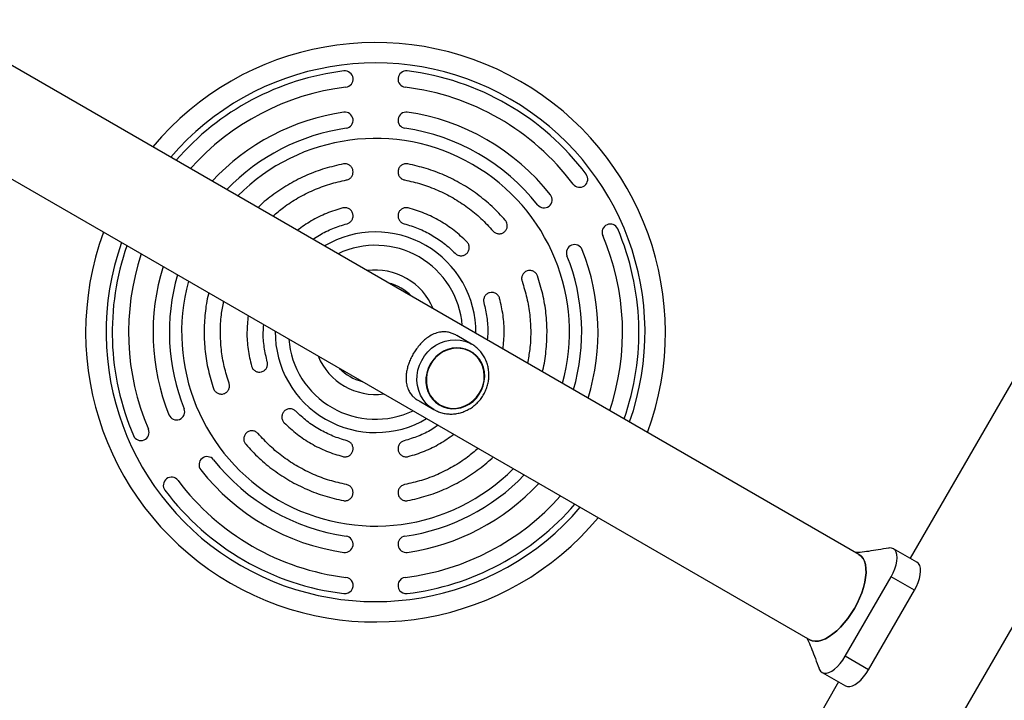
# Model space of a CAD drawing. Units: millimetres. Extents: x 0 to 15298, y 0 to 13105.
# Drawn here: x 12370 to 12853, y 6475 to 6809 of the extents above; entities that cross this region are included whole.
import ezdxf

# ---------------------------------------------------------------- set-up
doc = ezdxf.new("R2010")
doc.units = ezdxf.units.MM

msp = doc.modelspace()

# ---------------------------------------------------------------- linework, layer by layer
at = {"color": 7, "linetype": 'Continuous', "lineweight": 25, "ltscale": 60}
for p, q in [((12781.38, 6546.72), (10892.79, 7637.1)), ((10868.64, 7595.27), (12757.23, 6504.89)), ((12756.12, 6337.12), (13126.12, 6977.97)), ((12971.4, 6830.59), (12806.4, 6544.8)), ((12591.59, 6649.77), (12584.37, 6653.94)), ((12591.08, 6650.05), (12591.59, 6649.77)), ((12591.21, 6646.18), (12591.2, 6646.18)), ((12565.87, 6621.89), (12573.09, 6617.73)), ((12576, 6619.86), (12576.01, 6619.85)), ((12809.76, 6542.86), (12798.28, 6549.49)), ((12774.6, 6496.76), (12797.1, 6535.73)), ((12808.58, 6529.11), (12797.1, 6535.73)), ((12786.08, 6490.14), (12808.58, 6529.11)), ((12786.08, 6490.14), (12774.6, 6496.76)), ((12763.28, 6488.86), (12774.76, 6482.24)), ((12771.4, 6484.18), (12703.9, 6367.27))]:
    msp.add_line(p, q, dxfattribs=at)
at = {"color": 8, "linetype": 'Continuous', "lineweight": 25, "ltscale": 60, "flags": 128}
msp.add_lwpolyline([(12573.09, 6617.73), (12571.11, 6619.08), (12569.34, 6620.72), (12567.83, 6622.61), (12566.6, 6624.72), (12565.68, 6627), (12565.08, 6629.41), (12564.82, 6631.91), (12564.9, 6634.45), (12565.32, 6636.97), (12566.07, 6639.43), (12567.14, 6641.78), (12568.5, 6643.97), (12570.13, 6645.96), (12572, 6647.72), (12574.07, 6649.2), (12576.3, 6650.38), (12578.65, 6651.24), (12581.07, 6651.76), (12583.52, 6651.93), (12585.94, 6651.74), (12588.29, 6651.21), (12590.53, 6650.33), (12591.08, 6650.05)], dxfattribs=at)
at = {"color": 7, "linetype": 'Continuous', "lineweight": 25, "ltscale": 60, "flags": 128}
for points in [[(12598.01, 6633.91), (12597.85, 6636.17), (12597.35, 6638.37), (12596.54, 6640.43), (12595.42, 6642.32), (12594.02, 6644), (12592.38, 6645.41), (12590.53, 6646.54), (12588.53, 6647.35), (12586.4, 6647.82), (12584.21, 6647.95), (12582.01, 6647.72), (12579.84, 6647.16), (12577.77, 6646.26), (12575.82, 6645.04), (12574.07, 6643.55), (12572.53, 6641.81), (12571.26, 6639.87), (12570.27, 6637.76), (12569.6, 6635.54), (12569.25, 6633.26), (12569.25, 6630.98), (12569.57, 6628.75), (12570.23, 6626.61), (12571.2, 6624.63), (12572.46, 6622.84), (12573.99, 6621.29), (12575.74, 6620.01), (12577.67, 6619.04), (12579.74, 6618.4), (12581.9, 6618.1), (12584.11, 6618.15), (12586.3, 6618.55), (12588.42, 6619.28), (12590.44, 6620.34), (12592.29, 6621.7), (12593.95, 6623.32), (12595.35, 6625.17), (12596.49, 6627.2), (12597.32, 6629.37), (12597.83, 6631.62), (12598.01, 6633.91)], [(12576.11, 6620.02), (12578.04, 6619.11), (12580.1, 6618.53), (12582.24, 6618.28), (12584.42, 6618.38), (12586.57, 6618.82), (12588.66, 6619.6), (12590.63, 6620.69), (12592.43, 6622.06), (12594.03, 6623.7), (12595.38, 6625.55), (12596.46, 6627.58), (12597.23, 6629.74), (12597.69, 6631.97), (12597.82, 6634.23), (12597.61, 6636.45), (12597.07, 6638.6), (12596.22, 6640.62), (12595.08, 6642.46), (12593.66, 6644.07), (12592.01, 6645.43), (12590.16, 6646.5), (12588.16, 6647.25), (12586.05, 6647.67), (12583.89, 6647.74), (12581.71, 6647.47), (12579.59, 6646.86), (12577.55, 6645.92), (12575.66, 6644.69), (12573.96, 6643.18), (12572.48, 6641.43), (12571.26, 6639.48), (12570.33, 6637.38), (12569.71, 6635.18), (12569.42, 6632.93), (12569.46, 6630.68), (12569.83, 6628.49), (12570.53, 6626.4), (12571.53, 6624.46), (12572.81, 6622.73), (12574.35, 6621.24), (12576.11, 6620.02)], [(12757.23, 6504.89), (12758.5, 6504.36), (12759.92, 6504.14), (12761.49, 6504.24), (12763.16, 6504.66), (12764.93, 6505.38), (12766.76, 6506.4), (12768.63, 6507.7), (12770.51, 6509.27), (12772.37, 6511.08), (12774.18, 6513.1), (12775.92, 6515.31), (12777.57, 6517.67), (12779.1, 6520.15), (12780.48, 6522.71), (12781.7, 6525.32), (12782.74, 6527.93), (12783.59, 6530.51), (12784.22, 6533.03), (12784.64, 6535.44), (12784.84, 6537.71), (12784.81, 6539.8), (12784.55, 6541.69), (12784.07, 6543.35), (12783.37, 6544.76), (12782.47, 6545.88), (12781.38, 6546.72), (12781.38, 6546.72)], [(12781.38, 6546.72), (12782.47, 6545.88), (12783.37, 6544.76), (12784.07, 6543.35), (12784.55, 6541.69), (12784.81, 6539.8), (12784.84, 6537.71), (12784.64, 6535.44), (12784.22, 6533.03), (12783.59, 6530.51), (12782.74, 6527.93), (12781.7, 6525.32), (12780.48, 6522.71), (12779.1, 6520.15)], [(12797.1, 6535.73), (12798.11, 6537.66), (12798.93, 6539.61), (12799.55, 6541.54), (12799.93, 6543.38), (12800.08, 6545.07), (12799.98, 6546.57), (12799.64, 6547.83), (12799.07, 6548.81), (12798.28, 6549.49), (12797.31, 6549.83), (12796.17, 6549.84), (12795.82, 6549.77)], [(12797.1, 6535.73), (12798.11, 6537.66), (12798.93, 6539.61), (12799.55, 6541.54), (12799.93, 6543.38), (12800.08, 6545.07), (12799.98, 6546.57), (12799.64, 6547.83), (12799.07, 6548.81), (12798.28, 6549.49), (12797.31, 6549.83), (12796.17, 6549.84), (12796.04, 6549.82)], [(12808.58, 6529.11), (12809.59, 6531.03), (12810.41, 6532.99), (12811.02, 6534.91), (12811.41, 6536.75), (12811.55, 6538.45), (12811.46, 6539.95), (12811.12, 6541.21), (12810.54, 6542.19), (12809.76, 6542.86)], [(12779.1, 6520.15), (12777.57, 6517.67), (12775.92, 6515.31), (12774.18, 6513.1), (12772.37, 6511.08), (12770.51, 6509.27), (12768.63, 6507.7), (12766.76, 6506.4), (12764.93, 6505.38), (12763.16, 6504.66), (12761.49, 6504.24), (12759.92, 6504.14), (12758.5, 6504.36), (12757.23, 6504.89)], [(12761.64, 6491.46), (12761.92, 6490.52), (12762.5, 6489.54), (12763.28, 6488.86), (12764.26, 6488.52), (12765.39, 6488.52), (12766.65, 6488.85), (12768, 6489.52), (12769.4, 6490.49), (12770.8, 6491.74), (12772.16, 6493.24), (12773.44, 6494.93), (12774.6, 6496.76)], [(12761.87, 6490.66), (12761.92, 6490.52), (12762.5, 6489.54), (12763.28, 6488.86), (12764.26, 6488.52), (12765.39, 6488.52), (12766.65, 6488.85), (12768, 6489.52), (12769.4, 6490.49), (12770.8, 6491.74), (12772.16, 6493.24), (12773.44, 6494.93), (12774.6, 6496.76)], [(12774.76, 6482.24), (12775.73, 6481.89), (12776.87, 6481.89), (12778.13, 6482.23), (12779.48, 6482.89), (12780.87, 6483.86), (12782.27, 6485.12), (12783.63, 6486.61), (12784.92, 6488.3), (12786.08, 6490.14)]]:
    msp.add_lwpolyline(points, dxfattribs=at)
at = {"color": 7, "linetype": 'Continuous', "lineweight": 25, "ltscale": 3600}
for centre, radius, start, end in [((12544.54, 6655.57), 142, 60, 140.2081), ((12544.54, 6655.57), 129, 96.8921, 139.21), ((12529.54, 6779.66), 4, 276.8921, 96.8921), ((12559.54, 6779.66), 4, 83.1079, 263.1079), ((12544.54, 6655.57), 129, 36.8921, 83.1079), ((12544.54, 6655.57), 142, 339.7919, 60), ((12544.54, 6655.57), 121, 96.8921, 138.4872), ((12544.54, 6655.57), 121, 36.8921, 83.1079), ((12544.54, 6655.57), 109, 98.2132, 137.1993), ((12529.54, 6759.49), 4, 278.2132, 98.2132), ((12559.54, 6759.49), 4, 81.7868, 261.7868), ((12544.54, 6655.57), 109, 38.2132, 81.7868), ((12544.54, 6655.57), 101, 98.2132, 136.166), ((12544.54, 6655.57), 101, 38.2132, 81.7868), ((12544.54, 6655.57), 95, 344.7268, 135.2732), ((12644.51, 6730.61), 4, 216.8921, 36.8921), ((12627.04, 6720.52), 4, 218.2132, 38.2132), ((12659.51, 6704.63), 4, 23.1079, 203.1079), ((12544.54, 6655.57), 129, 340.79, 23.1079), ((12544.54, 6655.57), 142, 159.7919, 320.2081), ((12544.54, 6655.57), 121, 341.5128, 23.1079), ((12544.54, 6655.57), 129, 160.79, 203.1079), ((12642.04, 6694.54), 4, 21.7868, 201.7868), ((12544.54, 6655.57), 109, 342.8007, 21.7868), ((12544.54, 6655.57), 121, 161.5128, 203.1079), ((12544.54, 6655.57), 101, 343.834, 21.7868), ((12544.54, 6655.57), 109, 162.8007, 201.7868), ((12544.54, 6655.57), 101, 163.834, 201.7868), ((12544.54, 6655.57), 95, 164.7268, 240), ((12544.54, 6655.57), 25, 45.0164, 74.9836), ((12544.54, 6655.57), 25, 225.0164, 254.9836), ((12447.04, 6616.6), 4, 201.7868, 21.7868), ((12429.57, 6606.51), 4, 203.1079, 23.1079), ((12462.04, 6590.62), 4, 38.2132, 218.2132), ((12544.54, 6655.57), 101, 218.2132, 261.7868), ((12444.57, 6580.53), 4, 36.8921, 216.8921), ((12544.54, 6655.57), 109, 218.2132, 261.7868), ((12544.54, 6655.57), 95, 240, 315.2732), ((12544.54, 6655.57), 101, 278.2132, 316.166), ((12544.54, 6655.57), 121, 216.8921, 263.1079), ((12544.54, 6655.57), 109, 278.2132, 317.1993), ((12544.54, 6655.57), 129, 216.8921, 263.1079), ((12544.54, 6655.57), 121, 276.8921, 318.4872), ((12544.54, 6655.57), 129, 276.8921, 319.21), ((12529.54, 6551.65), 4, 261.7868, 81.7868), ((12559.54, 6551.65), 4, 98.2132, 278.2132), ((12529.54, 6531.47), 4, 263.1079, 83.1079), ((12559.54, 6531.47), 4, 96.8921, 276.8921)]:
    msp.add_arc(centre, radius, start, end, dxfattribs=at)
at = {"color": 8, "linetype": 'Continuous', "lineweight": 25, "ltscale": 3600}
for radius, start, end in [(132, 60, 139.4581), (132, 340.5419, 60), (49.16, 359.4212, 120.5788), (132, 160.5419, 319.4581), (42.64, 4.499, 115.501), (30.47, 60, 97.5785), (30.47, 22.4215, 60), (49.16, 179.4212, 240), (42.64, 184.499, 240), (30.47, 202.4215, 277.5785), (42.64, 240, 295.501), (49.16, 240, 300.5788)]:
    msp.add_arc((12544.54, 6655.57), radius, start, end, dxfattribs=at)
at = {"color": 7, "linetype": 'Continuous', "lineweight": 25, "ltscale": 60}
for points, knots in [([(12528.79, 6738.08), (12525.74, 6737.39), (12519.63, 6736.02), (12510.85, 6732.69), (12502.44, 6728.48), (12494.64, 6723.27), (12489.47, 6719.29), (12487.14, 6716.86), (12486.98, 6716.69)], [0, 0, 0, 0, 0.196986, 0.393971, 0.590957, 0.787943, 0.984928, 1, 1, 1, 1]), ([(12530.29, 6730.22), (12530.55, 6730.29), (12531.06, 6730.42), (12531.99, 6730.92), (12532.95, 6731.86), (12533.56, 6733.33), (12533.57, 6734.92), (12532.97, 6736.39), (12531.87, 6737.54), (12530.63, 6738.05), (12529.58, 6738.18), (12529.06, 6738.11), (12528.79, 6738.08)], [0, 0, 0, 0, 0.062971, 0.125574, 0.250505, 0.375616, 0.500189, 0.625008, 0.749702, 0.874195, 0.936946, 1, 1, 1, 1]), ([(12560.29, 6738.08), (12560.03, 6738.11), (12559.5, 6738.18), (12558.45, 6738.05), (12557.21, 6737.53), (12556.11, 6736.38), (12555.51, 6734.91), (12555.53, 6733.33), (12556.13, 6731.86), (12557.09, 6730.92), (12558.02, 6730.42), (12558.53, 6730.29), (12558.79, 6730.22)], [0, 0, 0, 0, 0.062975, 0.125584, 0.250515, 0.375618, 0.500184, 0.625002, 0.749703, 0.874204, 0.936951, 1, 1, 1, 1]), ([(12494.28, 6712.47), (12495.97, 6713.93), (12499.81, 6717.24), (12506.47, 6721.51), (12514.05, 6725.35), (12522.01, 6728.36), (12527.53, 6729.6), (12530.29, 6730.22)], [0, 0, 0, 0, 0.164907, 0.37368, 0.582453, 0.791227, 1, 1, 1, 1]), ([(12528.53, 6716.5), (12525.85, 6715.68), (12520.5, 6714.04), (12512.98, 6710.35), (12508.47, 6707.15), (12506.24, 6705.57)], [0, 0, 0, 0, 0.335996, 0.671991, 1, 1, 1, 1]), ([(12530.56, 6708.76), (12530.81, 6708.84), (12531.31, 6709.01), (12532.21, 6709.58), (12533.1, 6710.58), (12533.6, 6712.09), (12533.51, 6713.67), (12532.81, 6715.1), (12531.63, 6716.17), (12530.36, 6716.6), (12529.31, 6716.65), (12528.79, 6716.55), (12528.53, 6716.5)], [0, 0, 0, 0, 0.06297, 0.125571, 0.250502, 0.375616, 0.50019, 0.62501, 0.749702, 0.874194, 0.936945, 1, 1, 1, 1]), ([(12560.56, 6716.5), (12560.3, 6716.55), (12559.78, 6716.65), (12558.72, 6716.6), (12557.45, 6716.17), (12556.27, 6715.09), (12555.57, 6713.67), (12555.48, 6712.09), (12555.98, 6710.57), (12556.88, 6709.58), (12557.77, 6709.01), (12558.27, 6708.84), (12558.53, 6708.76)], [0, 0, 0, 0, 0.062976, 0.125586, 0.250517, 0.375618, 0.500183, 0.624999, 0.749703, 0.874205, 0.936952, 1, 1, 1, 1]), ([(12602.07, 6705.24), (12602.25, 6705.04), (12602.62, 6704.67), (12603.52, 6704.11), (12604.82, 6703.75), (12606.4, 6703.96), (12607.78, 6704.74), (12608.75, 6706), (12609.19, 6707.53), (12609.02, 6708.86), (12608.61, 6709.83), (12608.28, 6710.25), (12608.12, 6710.46)], [0, 0, 0, 0, 0.062971, 0.125574, 0.250505, 0.375616, 0.500189, 0.625008, 0.749702, 0.874195, 0.936946, 1, 1, 1, 1]), ([(12513.94, 6701.12), (12514.96, 6701.83), (12517.99, 6703.94), (12523.56, 6706.6), (12528.23, 6708.04), (12530.56, 6708.76)], [0, 0, 0, 0, 0.203082, 0.601541, 1, 1, 1, 1]), ([(12583.62, 6694.27), (12583.81, 6694.1), (12584.21, 6693.74), (12585.15, 6693.25), (12586.46, 6692.98), (12588.02, 6693.3), (12589.35, 6694.17), (12590.23, 6695.49), (12590.57, 6697.05), (12590.31, 6698.36), (12589.83, 6699.31), (12589.48, 6699.7), (12589.3, 6699.9)], [0, 0, 0, 0, 0.0629696, 0.125571, 0.2505025, 0.3756159, 0.5001898, 0.6250096, 0.7497023, 0.8741944, 0.9369454, 1, 1, 1, 1]), ([(12623.87, 6683.18), (12623.77, 6683.43), (12623.57, 6683.92), (12622.93, 6684.76), (12621.86, 6685.58), (12620.31, 6685.96), (12618.74, 6685.74), (12617.38, 6684.93), (12616.4, 6683.67), (12616.08, 6682.38), (12616.1, 6681.32), (12616.25, 6680.81), (12616.32, 6680.55)], [0, 0, 0, 0, 0.062975, 0.125584, 0.250515, 0.375618, 0.500184, 0.625002, 0.749703, 0.874204, 0.936951, 1, 1, 1, 1]), ([(12626.26, 6636.28), (12626.33, 6636.5), (12627.26, 6639.74), (12628.12, 6646.21), (12628.74, 6655.56), (12628.18, 6664.94), (12626.67, 6674.23), (12624.81, 6680.2), (12623.87, 6683.18)], [0, 0, 0, 0, 0.0150716, 0.2120573, 0.4090429, 0.6060286, 0.8030143, 1, 1, 1, 1]), ([(12616.32, 6680.55), (12617.16, 6677.85), (12618.85, 6672.45), (12620.22, 6664.05), (12620.69, 6655.57), (12620.32, 6647.66), (12619.37, 6642.69), (12618.95, 6640.49)], [0, 0, 0, 0, 0.208773, 0.417547, 0.62632, 0.835093, 1, 1, 1, 1]), ([(12462.83, 6674.86), (12462.76, 6674.63), (12461.82, 6671.4), (12460.96, 6664.93), (12460.35, 6655.57), (12460.91, 6646.19), (12462.41, 6636.91), (12464.28, 6630.94), (12465.21, 6627.95)], [0, 0, 0, 0, 0.015072, 0.212057, 0.409043, 0.606029, 0.803014, 1, 1, 1, 1]), ([(12605.32, 6672.16), (12605.23, 6672.41), (12605.06, 6672.92), (12604.49, 6673.8), (12603.48, 6674.69), (12601.96, 6675.18), (12600.37, 6675.07), (12598.96, 6674.35), (12597.9, 6673.16), (12597.48, 6671.89), (12597.44, 6670.83), (12597.55, 6670.32), (12597.6, 6670.05)], [0, 0, 0, 0, 0.062976, 0.125586, 0.250517, 0.375618, 0.500183, 0.624999, 0.749703, 0.874205, 0.936952, 1, 1, 1, 1]), ([(12607, 6647.4), (12607.25, 6650.12), (12607.76, 6655.62), (12607.2, 6663.98), (12605.95, 6669.43), (12605.32, 6672.16)], [0, 0, 0, 0, 0.328009, 0.664004, 1, 1, 1, 1]), ([(12472.77, 6630.58), (12471.92, 6633.28), (12470.24, 6638.69), (12468.86, 6647.09), (12468.4, 6655.56), (12468.77, 6663.47), (12469.71, 6668.45), (12470.13, 6670.64)], [0, 0, 0, 0, 0.208773, 0.417547, 0.62632, 0.835093, 1, 1, 1, 1]), ([(12597.6, 6670.05), (12598.14, 6667.67), (12599.23, 6662.91), (12599.71, 6656.76), (12599.4, 6653.08), (12599.29, 6651.84)], [0, 0, 0, 0, 0.3984591, 0.7969182, 1, 1, 1, 1]), ([(12482.09, 6663.74), (12481.83, 6661.02), (12481.32, 6655.51), (12481.88, 6647.16), (12483.14, 6641.7), (12483.77, 6638.97)], [0, 0, 0, 0, 0.328009, 0.664004, 1, 1, 1, 1]), ([(12491.48, 6641.08), (12490.94, 6643.46), (12489.85, 6648.22), (12489.37, 6654.38), (12489.68, 6658.05), (12489.79, 6659.29)], [0, 0, 0, 0, 0.398459, 0.796918, 1, 1, 1, 1]), ([(12584.22, 6654.02), (12583.65, 6654.32), (12582.5, 6654.93), (12580.62, 6655.54), (12578.61, 6655.85), (12576.29, 6655.75), (12573.8, 6655.1), (12571.32, 6653.89), (12569.04, 6652.27), (12567.12, 6650.51), (12565.38, 6648.54), (12563.87, 6646.49), (12562.53, 6644.24), (12561.42, 6641.96), (12560.56, 6639.67), (12559.93, 6637.41), (12559.54, 6635.13), (12559.41, 6632.77), (12559.61, 6630.39), (12560.21, 6628.17), (12561.17, 6626.19), (12562.35, 6624.6), (12563.76, 6623.29), (12564.85, 6622.46), (12565.59, 6622.07), (12565.73, 6622)], [0, 0, 0, 0, 0.034191, 0.069477, 0.115324, 0.162441, 0.223614, 0.286553, 0.336007, 0.386759, 0.428356, 0.47111, 0.512739, 0.555711, 0.595428, 0.636108, 0.679892, 0.724564, 0.777314, 0.831188, 0.877059, 0.923958, 0.957222, 0.991361, 1, 1, 1, 1]), ([(12573.09, 6617.73), (12573.49, 6617.51), (12574.56, 6616.92), (12576.42, 6616.21), (12578.65, 6615.68), (12580.95, 6615.45), (12583.27, 6615.54), (12585.57, 6615.94), (12587.82, 6616.64), (12589.98, 6617.63), (12592.01, 6618.9), (12593.87, 6620.42), (12595.54, 6622.17), (12596.99, 6624.13), (12598.18, 6626.25), (12599.11, 6628.5), (12599.74, 6630.85), (12600.07, 6633.24), (12600.1, 6635.65), (12599.82, 6638.03), (12599.23, 6640.33), (12598.35, 6642.51), (12597.2, 6644.55), (12595.79, 6646.39), (12594.15, 6648.01), (12592.56, 6649.24), (12591.46, 6649.81), (12591.04, 6650.03)], [0, 0, 0, 0, 0.0246376, 0.0654906, 0.1063504, 0.1472359, 0.1881801, 0.2292081, 0.2703351, 0.3115666, 0.3528996, 0.3943253, 0.4358309, 0.4774019, 0.519023, 0.5606778, 0.6023443, 0.6440038, 0.6856355, 0.7272167, 0.7687246, 0.8101383, 0.8514423, 0.8926296, 0.9337044, 0.9746825, 1, 1, 1, 1]), ([(12483.77, 6638.97), (12483.85, 6638.72), (12484.02, 6638.22), (12484.6, 6637.33), (12485.61, 6636.45), (12487.13, 6635.96), (12488.71, 6636.07), (12490.13, 6636.79), (12491.18, 6637.97), (12491.6, 6639.25), (12491.65, 6640.3), (12491.54, 6640.82), (12491.48, 6641.08)], [0, 0, 0, 0, 0.062976, 0.125586, 0.250517, 0.375618, 0.500183, 0.624999, 0.749703, 0.874205, 0.936952, 1, 1, 1, 1]), ([(12465.21, 6627.95), (12465.31, 6627.71), (12465.52, 6627.22), (12466.15, 6626.37), (12467.22, 6625.56), (12468.77, 6625.18), (12470.34, 6625.39), (12471.7, 6626.2), (12472.68, 6627.46), (12473.01, 6628.76), (12472.98, 6629.82), (12472.84, 6630.33), (12472.77, 6630.58)], [0, 0, 0, 0, 0.062975, 0.125584, 0.250515, 0.375618, 0.500184, 0.625002, 0.749703, 0.874204, 0.936951, 1, 1, 1, 1]), ([(12505.47, 6616.86), (12505.27, 6617.04), (12504.88, 6617.39), (12503.94, 6617.88), (12502.62, 6618.15), (12501.06, 6617.83), (12499.74, 6616.96), (12498.86, 6615.65), (12498.52, 6614.09), (12498.78, 6612.77), (12499.26, 6611.83), (12499.61, 6611.43), (12499.78, 6611.23)], [0, 0, 0, 0, 0.06297, 0.125571, 0.250502, 0.375616, 0.50019, 0.62501, 0.749702, 0.874194, 0.936945, 1, 1, 1, 1]), ([(12575.14, 6610.01), (12574.12, 6609.3), (12571.1, 6607.19), (12565.53, 6604.54), (12560.86, 6603.1), (12558.53, 6602.38)], [0, 0, 0, 0, 0.203082, 0.601541, 1, 1, 1, 1]), ([(12487.02, 6605.9), (12486.83, 6606.09), (12486.46, 6606.47), (12485.56, 6607.02), (12484.27, 6607.39), (12482.69, 6607.17), (12481.31, 6606.39), (12480.34, 6605.14), (12479.89, 6603.61), (12480.06, 6602.28), (12480.48, 6601.31), (12480.8, 6600.88), (12480.96, 6600.67)], [0, 0, 0, 0, 0.062971, 0.125574, 0.250505, 0.375616, 0.500189, 0.625008, 0.749702, 0.874195, 0.936946, 1, 1, 1, 1]), ([(12560.56, 6594.64), (12563.24, 6595.46), (12568.59, 6597.1), (12576.1, 6600.79), (12580.62, 6603.99), (12582.85, 6605.57)], [0, 0, 0, 0, 0.335996, 0.671991, 1, 1, 1, 1]), ([(12528.53, 6594.64), (12528.79, 6594.59), (12529.3, 6594.48), (12530.36, 6594.54), (12531.63, 6594.97), (12532.82, 6596.04), (12533.51, 6597.47), (12533.6, 6599.05), (12533.1, 6600.56), (12532.21, 6601.56), (12531.32, 6602.13), (12530.81, 6602.29), (12530.56, 6602.38)], [0, 0, 0, 0, 0.062976, 0.125586, 0.250517, 0.375618, 0.500183, 0.624999, 0.749703, 0.874205, 0.936952, 1, 1, 1, 1]), ([(12558.53, 6602.38), (12558.27, 6602.29), (12557.77, 6602.13), (12556.88, 6601.56), (12555.98, 6600.56), (12555.48, 6599.05), (12555.57, 6597.46), (12556.27, 6596.04), (12557.45, 6594.97), (12558.72, 6594.54), (12559.78, 6594.48), (12560.3, 6594.59), (12560.56, 6594.64)], [0, 0, 0, 0, 0.06297, 0.125571, 0.250502, 0.375616, 0.50019, 0.62501, 0.749702, 0.874194, 0.936945, 1, 1, 1, 1]), ([(12594.8, 6598.66), (12593.11, 6597.2), (12589.28, 6593.9), (12582.61, 6589.62), (12575.04, 6585.79), (12567.08, 6582.78), (12561.55, 6581.54), (12558.79, 6580.92)], [0, 0, 0, 0, 0.164907, 0.37368, 0.582453, 0.791227, 1, 1, 1, 1]), ([(12560.29, 6573.06), (12563.34, 6573.74), (12569.45, 6575.11), (12578.24, 6578.45), (12586.64, 6582.65), (12594.44, 6587.87), (12599.61, 6591.85), (12601.94, 6594.27), (12602.11, 6594.45)], [0, 0, 0, 0, 0.196986, 0.393971, 0.590957, 0.787943, 0.984928, 1, 1, 1, 1]), ([(12528.79, 6573.06), (12529.06, 6573.02), (12529.58, 6572.96), (12530.63, 6573.08), (12531.87, 6573.6), (12532.98, 6574.75), (12533.58, 6576.22), (12533.55, 6577.81), (12532.95, 6579.28), (12531.99, 6580.21), (12531.06, 6580.72), (12530.55, 6580.85), (12530.29, 6580.92)], [0, 0, 0, 0, 0.062975, 0.125584, 0.250515, 0.375618, 0.500184, 0.625002, 0.749703, 0.874204, 0.936951, 1, 1, 1, 1]), ([(12558.79, 6580.92), (12558.53, 6580.85), (12558.02, 6580.72), (12557.09, 6580.22), (12556.13, 6579.28), (12555.53, 6577.8), (12555.51, 6576.22), (12556.11, 6574.75), (12557.22, 6573.6), (12558.45, 6573.08), (12559.5, 6572.96), (12560.03, 6573.02), (12560.29, 6573.06)], [0, 0, 0, 0, 0.062971, 0.125574, 0.250505, 0.375616, 0.500189, 0.625008, 0.749702, 0.874195, 0.936946, 1, 1, 1, 1]), ([(12796.05, 6549.82), (12794.3, 6549.52), (12790.98, 6548.96), (12786.28, 6548.22), (12782.68, 6547.69), (12780.61, 6547.59), (12779.93, 6547.55)], [0, 0, 0, 0, 0.328973, 0.621944, 0.875892, 1, 1, 1, 1]), ([(12755.78, 6505.72), (12756.09, 6505.13), (12757.04, 6503.29), (12758.37, 6499.91), (12760.08, 6495.47), (12761.25, 6492.31), (12761.87, 6490.65)], [0, 0, 0, 0, 0.121352, 0.376438, 0.670417, 1, 1, 1, 1])]:
    msp.add_open_spline(points, degree=3, knots=knots, dxfattribs=at)
for points in [[(12608.12, 6710.46), (12606, 6712.76), (12601.76, 6717.37), (12594.48, 6723.31), (12586.63, 6728.47), (12578.24, 6732.69), (12569.45, 6736.02), (12563.34, 6737.39), (12560.29, 6738.08)], [(12558.79, 6730.22), (12561.55, 6729.6), (12567.08, 6728.36), (12575.03, 6725.34), (12582.62, 6721.53), (12589.72, 6716.86), (12596.31, 6711.48), (12600.15, 6707.32), (12602.07, 6705.24)], [(12589.3, 6699.9), (12587.25, 6701.82), (12583.16, 6705.64), (12576.12, 6710.27), (12568.6, 6714.05), (12563.24, 6715.68), (12560.56, 6716.5)], [(12558.53, 6708.76), (12560.86, 6708.05), (12565.54, 6706.63), (12572.11, 6703.32), (12578.26, 6699.29), (12581.83, 6695.94), (12583.62, 6694.27)], [(12530.56, 6602.38), (12528.22, 6603.09), (12523.54, 6604.51), (12516.97, 6607.82), (12510.83, 6611.85), (12507.25, 6615.19), (12505.47, 6616.86)], [(12499.78, 6611.23), (12501.83, 6609.32), (12505.92, 6605.49), (12512.96, 6600.87), (12520.48, 6597.08), (12525.85, 6595.45), (12528.53, 6594.64)], [(12530.29, 6580.92), (12527.53, 6581.54), (12522.01, 6582.78), (12514.05, 6585.79), (12506.46, 6589.61), (12499.36, 6594.28), (12492.77, 6599.66), (12488.93, 6603.82), (12487.02, 6605.9)], [(12480.96, 6600.67), (12483.08, 6598.37), (12487.32, 6593.77), (12494.6, 6587.82), (12502.45, 6582.67), (12510.84, 6578.45), (12519.64, 6575.11), (12525.74, 6573.74), (12528.79, 6573.06)]]:
    msp.add_open_spline(points, degree=3, dxfattribs=at)

doc.saveas('drawing.dxf')
